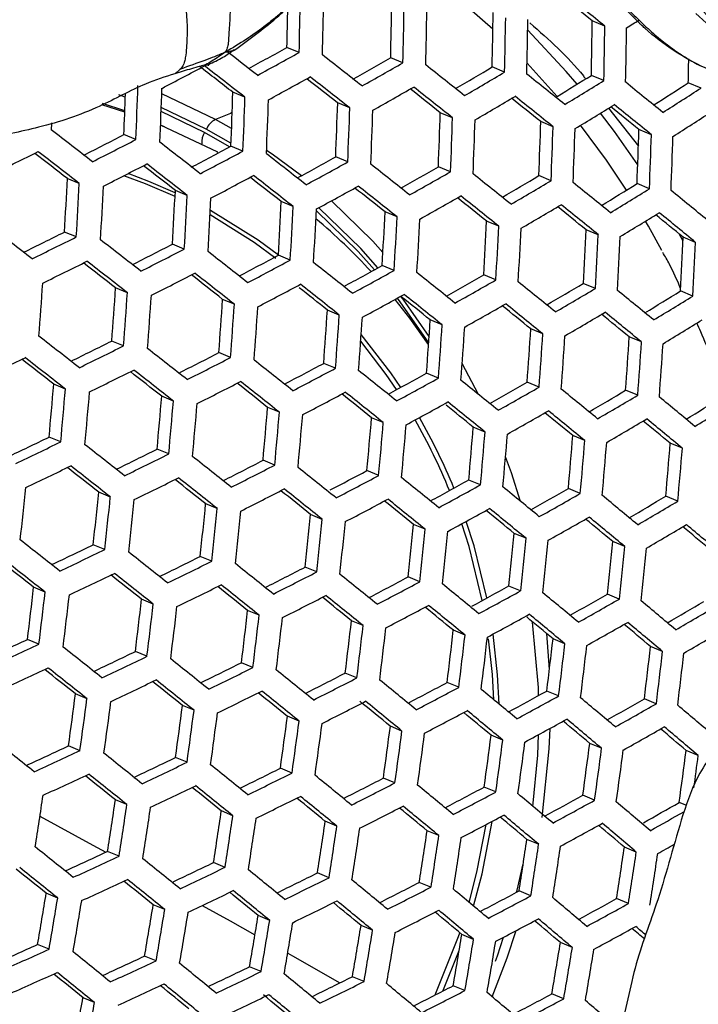
# Model space of a CAD drawing. Units: millimetres. Extents: x 69 to 1126, y 56 to 792.
# Drawn here: x 222 to 232, y 625 to 641 of the extents above; entities that cross this region are included whole.
import ezdxf

# ---------------------------------------------------------------- set-up
doc = ezdxf.new("R2010")
doc.units = ezdxf.units.MM
doc.header["$PDSIZE"] = -1
doc.layers.add('10', color=1, linetype='Continuous')
doc.styles.add('SLDTEXTSTYLE3', font='TXT', dxfattribs={"width": 0.7})
doc.dimstyles.new('SLDDIMSTYLE0', dxfattribs={"dimtxt": 12.733073, "dimasz": 12.733073, "dimexe": 0, "dimexo": 0.0625, "dimgap": 3.183268, "dimtad": 1, "dimdec": 1, "dimrnd": 1e-09, "dimzin": 12, "dimdsep": 46, "dimtxsty": 'SLDTEXTSTYLE3', "dimsah": 1, "dimcen": 0, "dimadec": 0, "dimazin": 3, "dimtfac": 1, "dimtdec": 1, "dimtofl": 0, "dimtmove": 0, "dimatfit": 3, "dimfxl": 1, "dimfrac": 2, "dimtolj": 1, "dimtzin": 12, "dimarcsym": 0})

# ---------------------------------------------------------------- blocks, each defined once
blk = doc.blocks.new('_D')
at = {"layer": '10', "color": 0, "lineweight": -2, "transparency": 16777216}
blk.add_line((460.388, 494.564), (356.365, 554.622), dxfattribs=at)
at = {"layer": '10', "color": 0, "transparency": 16777216}
blk.add_solid([(357.427, 556.46), (355.304, 552.784), (345.338, 560.988)], dxfattribs=at)
at = {"layer": 'Defpoints', "color": 0, "transparency": 16777216}
for p in [(143.787, 677.354), (345.338, 560.988)]:
    blk.add_point(p, dxfattribs=at)
at = {"layer": '10', "color": 0, "transparency": 16777216, "insert": (418.665, 529.68), "char_height": 12.73307, "attachment_point": 5, "rotation": 330, "style": 'SLDTEXTSTYLE3'}
blk.add_mtext('\\A1;∅232.7 [∅9.16]', dxfattribs=at)

msp = doc.modelspace()

# ---------------------------------------------------------------- linework, layer by layer
at = {"color": 7, "linetype": 'Continuous', "lineweight": 25}
for p, q in [((229.278, 640.413), (228.673, 640.945)), ((231.005, 640.461), (230.81, 640.542)), ((226.293, 640.055), (226.104, 640.133)), ((227.892, 639.897), (227.703, 639.975)), ((229.458, 639.753), (229.267, 639.832)), ((230.268, 639.376), (229.805, 639.89)), ((230.989, 639.622), (230.797, 639.702)), ((232.486, 639.507), (232.29, 639.588)), ((223.613, 639.366), (223.514, 639.402)), ((225.003, 639.021), (224.175, 639.416)), ((225.457, 639.364), (225.271, 639.442)), ((223.605, 639.137), (223.253, 639.246)), ((223.606, 639.153), (223.263, 639.268)), ((224.861, 638.872), (224.167, 639.209)), ((227.073, 639.199), (226.886, 639.277)), ((231.061, 639.197), (231.52, 638.612)), ((224.834, 638.819), (224.165, 639.146)), ((228.656, 639.048), (228.468, 639.126)), ((224.217, 638.91), (224.156, 638.935)), ((225.039, 638.519), (224.156, 638.935)), ((225.251, 638.882), (225.003, 639.021)), ((230.206, 638.91), (230.016, 638.989)), ((223.776, 638.711), (223.591, 638.788)), ((225.22, 638.599), (224.834, 638.819)), ((225.241, 638.655), (224.861, 638.872)), ((231.721, 638.787), (231.529, 638.866)), ((225.425, 638.533), (225.24, 638.609)), ((225.034, 638.5), (225.039, 638.519)), ((227.041, 638.367), (226.855, 638.444)), ((228.625, 638.216), (228.438, 638.293)), ((230.175, 638.078), (229.987, 638.156)), ((222.903, 638.036), (222.719, 638.112)), ((231.692, 637.954), (231.501, 638.033)), ((224.568, 637.851), (224.384, 637.927)), ((226.201, 637.679), (226.017, 637.755)), ((227.801, 637.52), (227.616, 637.597)), ((229.369, 637.375), (229.182, 637.452)), ((222.858, 637.21), (222.675, 637.286)), ((230.903, 637.243), (230.715, 637.322)), ((232.209, 637.146), (232.15, 637.257)), ((224.522, 637.024), (224.339, 637.1)), ((232.403, 637.127), (232.212, 637.206)), ((226.155, 636.852), (225.972, 636.928)), ((227.756, 636.694), (227.572, 636.77)), ((229.324, 636.548), (229.139, 636.625)), ((230.859, 636.417), (230.672, 636.494)), ((223.645, 636.351), (223.463, 636.426)), ((232.36, 636.299), (232.17, 636.378)), ((225.294, 636.172), (225.112, 636.248)), ((226.911, 636.007), (226.729, 636.082)), ((228.496, 635.854), (228.312, 635.931)), ((230.049, 635.716), (229.863, 635.792)), ((223.586, 635.53), (223.405, 635.605)), ((231.567, 635.591), (231.38, 635.669)), ((225.235, 635.351), (225.054, 635.427)), ((226.853, 635.186), (226.671, 635.261)), ((229.056, 634.783), (228.805, 635.257)), ((228.438, 635.033), (228.255, 635.109)), ((229.991, 634.894), (229.806, 634.971)), ((222.69, 634.865), (222.509, 634.94)), ((231.51, 634.769), (231.324, 634.847)), ((224.354, 634.68), (224.174, 634.754)), ((225.988, 634.507), (225.807, 634.582)), ((227.589, 634.348), (227.408, 634.423)), ((229.159, 634.202), (228.976, 634.278)), ((222.618, 634.049), (222.438, 634.124)), ((230.696, 634.07), (230.511, 634.147)), ((224.283, 633.864), (224.103, 633.939)), ((232.199, 633.952), (232.011, 634.029)), ((225.916, 633.692), (225.736, 633.767)), ((227.518, 633.533), (227.337, 633.608)), ((229.088, 633.387), (228.906, 633.462)), ((223.382, 633.2), (223.203, 633.275)), ((230.625, 633.254), (230.441, 633.33)), ((232.129, 633.136), (231.942, 633.213)), ((225.031, 633.022), (224.852, 633.096)), ((226.649, 632.856), (226.469, 632.93)), ((228.235, 632.703), (228.054, 632.778)), ((229.789, 632.564), (229.607, 632.639)), ((231.31, 632.438), (231.126, 632.514)), ((223.298, 632.39), (223.119, 632.464)), ((224.947, 632.211), (224.768, 632.285)), ((226.565, 632.045), (226.386, 632.12)), ((228.152, 631.893), (227.971, 631.967)), ((222.378, 631.734), (222.2, 631.808)), ((229.706, 631.753), (229.524, 631.828)), ((224.043, 631.549), (223.864, 631.623)), ((231.227, 631.627), (231.043, 631.703)), ((225.676, 631.377), (225.498, 631.451)), ((227.279, 631.217), (227.099, 631.292)), ((222.282, 630.929), (222.104, 631.003)), ((228.849, 631.071), (228.669, 631.146)), ((230.15, 630.543), (230.108, 631.094)), ((230.388, 630.938), (230.205, 631.014)), ((231.893, 630.819), (231.708, 630.895)), ((223.947, 630.744), (223.769, 630.818)), ((225.58, 630.571), (225.402, 630.645)), ((227.183, 630.412), (227.003, 630.486)), ((228.754, 630.266), (228.573, 630.34)), ((223.023, 630.09), (222.845, 630.163)), ((230.292, 630.133), (230.11, 630.208)), ((231.797, 630.013), (231.613, 630.09)), ((224.672, 629.911), (224.494, 629.984)), ((226.29, 629.745), (226.112, 629.819)), ((227.877, 629.592), (227.698, 629.666)), ((229.432, 629.452), (229.251, 629.527)), ((222.915, 629.289), (222.737, 629.363)), ((230.954, 629.326), (230.771, 629.401)), ((224.564, 629.11), (224.386, 629.184)), ((232.443, 629.213), (232.257, 629.29)), ((226.182, 628.944), (226.004, 629.018)), ((227.769, 628.791), (227.59, 628.866)), ((229.324, 628.652), (229.143, 628.726)), ((230.846, 628.525), (230.664, 628.601)), ((223.637, 628.458), (223.46, 628.531)), ((232.265, 628.442), (232.15, 628.49)), ((225.271, 628.285), (225.093, 628.359)), ((226.873, 628.125), (226.695, 628.2)), ((228.445, 627.979), (228.265, 628.054)), ((229.983, 627.846), (229.802, 627.921)), ((223.517, 627.662), (223.339, 627.736)), ((231.489, 627.726), (231.305, 627.803)), ((225.151, 627.49), (224.973, 627.564)), ((226.753, 627.33), (226.574, 627.404)), ((228.324, 627.184), (228.144, 627.258)), ((222.571, 627.017), (222.393, 627.091)), ((229.863, 627.051), (229.681, 627.126)), ((224.22, 626.838), (224.042, 626.912)), ((231.369, 626.931), (231.185, 627.007)), ((225.838, 626.672), (225.66, 626.746)), ((227.425, 626.519), (227.246, 626.594)), ((228.98, 626.379), (228.799, 626.454)), ((222.439, 626.227), (222.261, 626.301)), ((230.503, 626.253), (230.32, 626.329)), ((228.508, 625.583), (228.758, 626.207)), ((224.088, 626.048), (223.91, 626.122)), ((225.706, 625.882), (225.527, 625.956)), ((227.293, 625.729), (227.113, 625.803)), ((228.848, 625.589), (228.667, 625.664)), ((230.37, 625.463), (230.187, 625.539)), ((223.139, 625.404), (222.961, 625.478))]:
    msp.add_line(p, q, dxfattribs=at)
at = {"color": 7, "linetype": 'Continuous', "lineweight": 25, "flags": 128}
for points in [[(230.578, 639.567), (230.408, 639.764), (229.815, 640.397)], [(225.26, 639.128), (225.235, 639.114), (225.003, 639.021)], [(231.511, 638.321), (231.154, 638.834), (230.938, 639.121)], [(222.476, 638.97), (222.476, 638.964), (222.472, 638.859)], [(231.339, 637.933), (231.031, 638.392), (230.63, 638.933)], [(226.327, 638.154), (225.874, 638.487), (225.789, 638.545)], [(224.379, 637.832), (223.925, 638.028), (223.589, 638.153)], [(224.382, 637.893), (223.975, 638.067), (223.655, 638.187)], [(227.583, 636.972), (227.426, 637.146), (226.79, 637.767)], [(225.931, 636.879), (225.599, 637.125), (224.92, 637.553)], [(225.972, 636.928), (225.659, 637.159), (224.924, 637.619)], [(227.454, 636.705), (227.201, 636.987), (226.558, 637.614)], [(227.506, 636.734), (227.242, 637.03), (226.594, 637.661)], [(231.883, 637.004), (231.677, 637.376), (231.631, 637.455)], [(228.287, 635.554), (227.999, 635.96), (227.774, 636.248)], [(228.289, 635.577), (227.851, 636.211), (227.809, 636.267)], [(228.295, 635.674), (227.895, 636.249), (227.865, 636.289)], [(227.857, 634.891), (227.705, 635.113), (227.248, 635.704)], [(227.794, 634.856), (227.634, 635.091), (227.241, 635.604)], [(229.706, 633.133), (229.563, 633.574), (229.474, 633.822)], [(229.187, 631.644), (228.989, 632.445), (228.868, 632.825)], [(229.114, 631.604), (228.91, 632.438), (228.799, 632.788)], [(229.983, 630.138), (229.979, 630.264), (229.891, 631.273)], [(229.291, 630.075), (229.27, 630.462), (229.212, 631.013)], [(229.375, 630.006), (229.351, 630.457), (229.282, 631.088)], [(230.037, 628.258), (230.147, 629.318), (230.16, 629.633)], [(229.896, 628.43), (229.969, 629.219), (229.983, 629.536)], [(222.297, 628.277), (223.112, 627.833), (223.312, 627.723)], [(228.912, 626.95), (229.032, 627.415), (229.175, 628.151)], [(228.981, 626.892), (229.111, 627.392), (229.266, 628.199)], [(229.643, 627.106), (229.652, 627.139), (229.745, 627.543)], [(224.799, 626.903), (225.23, 626.663), (225.611, 626.45)], [(228.39, 625.523), (228.747, 626.424), (228.767, 626.482)], [(229.267, 625.494), (229.497, 626.092), (229.638, 626.516)], [(229.317, 626.042), (229.347, 626.126), (229.444, 626.414)], [(226.116, 626.166), (226.189, 626.124), (226.921, 625.708)]]:
    msp.add_lwpolyline(points, dxfattribs=at)
at = {"color": 7, "linetype": 'Continuous', "lineweight": 25}
for radius in [116.4, 116.366, 114.945, 73.11, 73, 46.041]:
    msp.add_circle((244.562, 619.171), radius, dxfattribs=at)
for centre, radius, start, end in [((133.212, 642.479), 93.112, 358.50847, 359.024), ((62.692, 431.179), 268.508, 51.23539, 51.35682), ((59.54, 426.92), 273.861, 51.23684, 51.39386), ((134.378, 642.354), 91.753, 358.61326, 358.99821), ((133.659, 642.43), 93.023, 358.51445, 359.0305), ((136.665, 642.123), 91.063, 358.6486, 359.17626), ((135.315, 642.252), 92.607, 358.54255, 359.06102), ((135.815, 642.199), 92.458, 358.55267, 359.07202), ((139.018, 641.873), 90.272, 358.70415, 359.23665), ((137.657, 642.003), 91.829, 358.59565, 359.11872), ((138.21, 641.945), 91.618, 358.61016, 359.13448), ((141.622, 641.6), 89.194, 358.781, 359.32023), ((140.243, 641.731), 90.77, 358.66906, 359.1985), ((140.852, 641.667), 90.496, 358.68831, 359.21942), ((194.439, 698.765), 69.023, 302.31806, 302.50567), ((182.284, 719.075), 90.289, 298.60701, 299.03446), ((26.081, 383.543), 324.724, 52.07856, 52.18336), ((181.675, 720.66), 92.13, 298.51032, 298.96617), ((34.751, 394.81), 311.372, 51.81042, 51.9534), ((185.391, 713.458), 84.794, 299.48152, 299.9332), ((144.106, 641.309), 88.201, 358.88176, 359.12225), ((178.818, 725.988), 97.66, 297.67605, 298.11128), ((27.678, 385.742), 321.568, 52.08699, 52.20334), ((24.832, 381.872), 326.424, 52.07614, 52.21482), ((184.77, 715.044), 86.641, 299.36972, 299.84866), ((44.877, 407.855), 295.721, 51.53127, 51.67927), ((188.714, 707.638), 79.008, 300.40803, 300.88238), ((181.698, 720.59), 92.469, 298.49901, 298.95326), ((36.832, 397.625), 307.434, 51.81577, 51.92847), ((33.889, 393.63), 312.449, 51.80861, 51.95108), ((188.072, 709.234), 80.873, 300.27262, 300.77946), ((55.966, 422.021), 278.59, 51.23817, 51.39253), ((192.243, 701.655), 72.969, 301.40637, 301.89412), ((128.188, 642.846), 95.677, 357.52338, 358.02181), ((128.558, 642.805), 95.677, 357.52338, 358.02181), ((184.802, 714.946), 86.947, 299.35694, 299.83427), ((43.966, 406.607), 296.882, 51.5304, 51.67781), ((191.564, 703.283), 74.88, 301.22942, 301.76999), ((67.953, 437.2), 260.104, 50.9274, 51.08973), ((195.907, 695.65), 66.833, 302.4402, 302.98305), ((195.229, 697.242), 68.713, 302.25269, 302.83418), ((129.344, 642.719), 94.329, 357.61127, 357.99497), ((131.228, 642.521), 94.093, 357.61718, 358.12432), ((129.937, 642.653), 95.577, 357.52924, 358.02821), ((46.973, 410.681), 291.766, 51.53354, 51.64937), ((188.113, 709.107), 81.147, 300.25867, 300.76391), ((58.087, 424.869), 274.603, 51.23716, 51.35697), ((55.002, 420.7), 279.843, 51.23851, 51.39218), ((130.356, 642.607), 95.52, 357.5326, 358.03187), ((133.207, 642.305), 93.728, 357.63917, 358.14836), ((131.91, 642.437), 95.218, 357.5503, 358.05122), ((191.615, 703.126), 75.12, 301.21463, 301.75359), ((70.107, 440.075), 256.076, 50.92282, 51.04761), ((66.93, 435.799), 261.458, 50.92934, 51.09085), ((132.38, 642.386), 95.103, 357.55708, 358.05863), ((135.418, 642.066), 93.096, 357.67754, 358.19032), ((134.112, 642.198), 94.597, 357.58704, 358.09137), ((195.29, 697.056), 68.919, 302.23745, 302.81732), ((225.124, 638.765), 0.283, 115.351, 157.882), ((134.633, 642.142), 94.423, 357.59741, 358.1027), ((137.866, 641.802), 92.193, 357.73323, 358.25123), ((136.546, 641.936), 93.709, 357.64031, 358.14961), ((14.322, 367.978), 341.619, 52.32611, 52.46074), ((176.811, 729.384), 101.961, 296.92069, 297.30993), ((225.091, 638.662), 0.301, 148.5524, 182.6341), ((137.119, 641.874), 93.474, 357.65451, 358.16514), ((140.558, 641.515), 91.009, 357.80762, 358.33263), ((139.22, 641.649), 92.545, 357.71141, 358.22736), ((139.848, 641.582), 92.248, 357.7298, 358.24748), ((176.235, 730.933), 103.754, 296.85692, 297.27159), ((22.155, 378.214), 329.602, 52.06825, 52.20551), ((179.491, 724.188), 97.04, 297.71953, 298.12796), ((173.833, 735.731), 108.604, 296.08504, 296.48588), ((16.484, 370.913), 337.533, 52.33752, 52.44479), ((13.65, 367.061), 342.366, 52.32372, 52.45803), ((178.909, 725.736), 98.834, 297.64627, 298.07654), ((31.057, 389.755), 315.897, 51.8029, 51.94376), ((182.422, 718.673), 91.711, 298.55808, 298.9791), ((176.263, 730.858), 104.086, 296.85095, 297.26434), ((24.298, 381.121), 325.551, 52.07665, 52.1861), ((21.441, 377.24), 330.422, 52.06624, 52.20315), ((181.821, 720.239), 93.531, 298.46402, 298.91335), ((40.967, 402.499), 300.622, 51.52763, 51.67317), ((185.574, 712.92), 86.061, 299.42974, 299.87197), ((178.946, 725.633), 99.134, 297.63876, 298.06777), ((30.299, 388.719), 316.794, 51.80144, 51.94189), ((184.956, 714.496), 87.896, 299.31783, 299.79028), ((51.82, 416.339), 283.898, 51.23961, 51.39109), ((188.936, 706.974), 80.132, 300.34891, 300.81675), ((126.806, 642.887), 96.033, 356.65591, 357.14978), ((125.557, 643.02), 97.474, 356.58291, 357.06924), ((125.902, 642.981), 97.502, 356.58151, 357.0677), ((33.2, 392.656), 311.852, 51.80828, 51.91998), ((181.867, 720.109), 93.799, 298.45529, 298.9034), ((40.162, 401.397), 301.6, 51.52691, 51.67197), ((188.3, 708.557), 81.981, 300.21659, 300.71698), ((63.55, 431.167), 265.852, 50.93551, 51.09439), ((192.49, 700.887), 73.976, 301.32696, 301.82573), ((128.442, 642.706), 96.061, 356.65446, 357.14817), ((127.194, 642.838), 97.502, 356.58151, 357.0677), ((43.12, 405.405), 296.566, 51.5299, 51.64457), ((185.012, 714.337), 88.132, 299.30821, 299.77946), ((50.965, 415.167), 284.964, 51.2399, 51.3908), ((191.836, 702.473), 75.837, 301.17086, 301.70504), ((76.083, 446.867), 246.621, 50.6112, 50.7793), ((127.587, 642.795), 97.474, 356.58291, 357.06924), ((130.3, 642.502), 95.834, 356.6661, 357.16102), ((129.048, 642.634), 97.279, 356.59268, 357.08002), ((53.995, 419.262), 279.817, 51.23861, 51.35707), ((188.365, 708.369), 82.184, 300.20643, 300.70565), ((65.753, 434.112), 261.737, 50.93097, 51.05417), ((62.639, 429.92), 267.013, 50.9371, 51.09531), ((129.49, 642.585), 97.195, 356.59688, 357.08465), ((132.38, 642.273), 95.351, 356.69111, 357.18862), ((191.911, 702.257), 76.007, 301.16057, 301.69362), ((78.32, 449.837), 242.466, 50.60274, 50.73178), ((75.113, 445.539), 247.883, 50.61451, 50.78179), ((220.649, 630.466), 9.175, 42.6025, 49.9623), ((131.122, 642.407), 96.803, 356.61664, 357.10645), ((131.612, 642.353), 96.663, 356.62375, 357.1143), ((134.686, 642.021), 94.606, 356.73006, 357.23161), ((133.417, 642.156), 96.071, 356.65394, 357.14761), ((11.475, 364.096), 344.677, 52.3164, 52.44974), ((174.497, 733.939), 107.995, 296.12158, 296.49403), ((133.958, 642.096), 95.873, 356.66413, 357.15884), ((137.225, 641.745), 93.595, 356.78388, 357.29103), ((135.941, 641.88), 95.075, 356.70546, 357.20446), ((173.937, 735.462), 109.757, 296.07224, 296.46896), ((19.12, 374.07), 332.988, 52.06002, 52.19581), ((176.97, 728.959), 103.354, 296.89481, 297.27887), ((136.534, 641.816), 94.818, 356.71895, 357.21935), ((140.003, 641.444), 92.306, 356.85393, 357.3684), ((138.701, 641.581), 93.808, 356.77243, 357.2784), ((176.401, 730.49), 105.126, 296.83247, 297.2419), ((27.825, 385.335), 319.627, 51.79687, 51.93603), ((179.697, 723.627), 98.275, 297.69227, 298.09074), ((173.978, 735.355), 110.052, 296.06901, 296.46469), ((21.333, 377.073), 328.817, 52.06854, 52.17731), ((18.506, 373.232), 333.637, 52.05846, 52.19397), ((179.116, 725.169), 100.062, 297.61577, 298.04095), ((37.525, 397.787), 304.716, 51.52467, 51.66822), ((182.665, 717.994), 92.812, 298.52115, 298.9372), ((176.451, 730.356), 105.389, 296.82785, 297.23629), ((30.034, 388.327), 315.469, 51.80231, 51.91322), ((27.168, 384.437), 320.351, 51.79572, 51.93455), ((182.069, 719.548), 94.616, 298.42893, 298.87334), ((48.153, 411.316), 288.381, 51.24079, 51.38991), ((185.859, 712.114), 87.015, 299.38966, 299.82702), ((123.768, 643.153), 98.797, 355.66129, 356.13846), ((179.175, 725.006), 100.293, 297.6101, 298.03434), ((36.821, 396.824), 305.52, 51.5241, 51.66727), ((185.246, 713.678), 88.837, 299.27969, 299.74739), ((59.64, 425.813), 270.751, 50.94215, 51.09821), ((189.264, 706.037), 80.937, 300.30748, 300.77056), ((126.191, 642.887), 97.486, 355.71644, 356.2002), ((124.978, 643.019), 98.892, 355.65733, 356.13404), ((125.347, 642.978), 98.892, 355.65733, 356.13404), ((39.818, 400.876), 300.429, 51.52695, 51.63316), ((182.137, 719.358), 94.815, 298.42255, 298.86607), ((47.401, 410.286), 289.269, 51.24102, 51.38968), ((188.633, 707.611), 82.775, 300.1771, 300.67296), ((71.913, 441.16), 251.963, 50.62503, 50.78969), ((192.865, 699.819), 74.63, 301.28625, 301.78043), ((127.936, 642.694), 97.39, 355.72056, 356.20481), ((126.721, 642.826), 98.797, 355.66129, 356.13846), ((50.405, 414.343), 284.17, 51.23979, 51.35542), ((185.324, 713.46), 89.004, 299.27298, 299.73985), ((58.836, 424.711), 271.729, 50.94345, 51.09896), ((192.214, 701.398), 76.482, 301.132, 301.66194), ((127.137, 642.78), 98.743, 355.66355, 356.141), ((129.895, 642.478), 97.044, 355.73537, 356.22139), ((128.676, 642.61), 98.457, 355.67549, 356.15436), ((61.898, 428.834), 266.541, 50.93762, 51.05951), ((188.721, 707.365), 82.91, 300.17047, 300.66556), ((74.2, 444.202), 247.719, 50.61663, 50.74407), ((71.053, 439.984), 253.036, 50.62775, 50.79173), ((129.14, 642.559), 98.347, 355.68006, 356.15948), ((132.073, 642.238), 96.446, 355.7612, 356.25031), ((130.846, 642.371), 97.868, 355.70025, 356.18208), ((192.313, 701.123), 76.584, 301.12593, 301.65521), ((131.357, 642.315), 97.703, 355.70724, 356.1899), ((134.472, 641.974), 95.591, 355.79866, 356.29226), ((133.233, 642.108), 97.026, 355.73614, 356.22225), ((16.529, 370.534), 335.613, 52.05376, 52.18843), ((174.713, 733.37), 109.219, 296.10766, 296.4759), ((133.794, 642.047), 96.804, 355.7457, 356.23296), ((137.1, 641.686), 94.472, 355.84864, 356.34824), ((135.846, 641.821), 95.925, 355.78398, 356.27583), ((136.457, 641.754), 95.644, 355.79635, 356.28968), ((174.158, 734.878), 110.964, 296.05911, 296.4516), ((25.037, 381.526), 322.593, 51.79218, 51.93002), ((177.229, 728.264), 104.432, 296.87529, 297.25533), ((171.967, 739.436), 115.517, 295.3216, 295.703), ((18.817, 373.639), 331.314, 52.06246, 52.17073), ((16.012, 369.829), 336.095, 52.05262, 52.18709), ((176.664, 729.782), 106.19, 296.81391, 297.21936), ((34.531, 393.691), 308.038, 51.52233, 51.66431), ((179.998, 722.806), 99.209, 297.66874, 298.06336), ((174.22, 734.712), 111.191, 296.05667, 296.44838), ((27.316, 384.614), 318.313, 51.79772, 51.90804), ((24.477, 380.76), 323.15, 51.79131, 51.9289), ((179.421, 724.337), 100.984, 297.59331, 298.01476), ((44.942, 406.921), 292.078, 51.24173, 51.38896), ((183.011, 717.043), 93.596, 298.49746, 298.90767), ((176.736, 729.589), 106.385, 296.81054, 297.21527), ((36.814, 396.776), 303.76, 51.52466, 51.6377), ((33.926, 392.863), 308.674, 51.52189, 51.66357), ((182.416, 718.592), 95.395, 298.40415, 298.8451), ((56.199, 421.102), 274.844, 50.94753, 51.1013), ((186.246, 711.04), 87.658, 299.36324, 299.79717), ((124.469, 643.047), 98.375, 354.79574, 355.27263), ((123.284, 643.178), 99.753, 354.74965, 355.21982), ((123.63, 643.139), 99.779, 354.74877, 355.21882), ((179.502, 724.117), 101.148, 297.58935, 298.01015), ((44.289, 406.027), 292.796, 51.24191, 51.38878), ((185.636, 712.597), 89.471, 299.25434, 299.7189), ((68.226, 436.117), 256.474, 50.6363, 50.79816), ((189.698, 704.834), 81.431, 300.28263, 300.74257), ((126.107, 642.866), 98.402, 354.79483, 355.27158), ((124.922, 642.996), 99.779, 354.74877, 355.21882), ((125.314, 642.953), 99.753, 354.74965, 355.21982), ((47.239, 410.012), 287.787, 51.24073, 51.35724), ((182.506, 718.344), 95.527, 298.39999, 298.84035), ((55.496, 420.139), 275.648, 50.94857, 51.1019), ((189.068, 706.403), 83.263, 300.15315, 300.64627), ((80.943, 451.845), 237.113, 50.30387, 50.47569), ((193.347, 698.484), 74.971, 301.2655, 301.75693), ((192.697, 700.061), 76.821, 301.11182, 301.63957), ((127.954, 642.662), 98.185, 354.80218, 355.28), ((126.767, 642.792), 99.566, 354.75582, 355.22689), ((58.586, 424.292), 270.42, 50.94297, 51.05755), ((185.736, 712.322), 89.571, 299.25037, 299.71444), ((70.569, 439.237), 252.133, 50.62789, 50.75404), ((67.47, 435.083), 257.368, 50.63849, 50.7998), ((127.205, 642.744), 99.486, 354.75848, 355.22994), ((130.013, 642.434), 97.724, 354.81795, 355.29807), ((128.819, 642.565), 99.111, 354.77096, 355.24423), ((220.282, 629.929), 8.983, 22.0342, 29.7721), ((220.315, 629.923), 9.032, 22.2042, 29.8979), ((189.179, 706.099), 83.33, 300.14987, 300.64262), ((83.315, 454.98), 232.742, 50.29114, 50.42378), ((80.131, 450.737), 238.101, 50.30759, 50.47872), ((129.304, 642.512), 98.977, 354.77545, 355.24937), ((132.285, 642.183), 97.014, 354.84251, 355.32622), ((131.082, 642.315), 98.411, 354.7945, 355.27121), ((172.73, 737.365), 114.585, 295.35438, 295.70986), ((172.186, 738.854), 116.307, 295.31808, 295.69691), ((131.614, 642.256), 98.222, 354.80093, 355.27857), ((134.776, 641.908), 96.049, 354.87642, 355.36508), ((133.561, 642.041), 97.461, 354.827, 355.30844), ((134.142, 641.977), 97.215, 354.83551, 355.31819), ((22.681, 378.308), 324.817, 51.78873, 51.92558), ((175.024, 732.536), 110.137, 296.09752, 296.46255), ((137.494, 641.608), 94.821, 354.92051, 355.41563), ((136.262, 641.743), 96.252, 354.86921, 355.35682), ((174.474, 734.033), 111.869, 296.04943, 296.43882), ((31.972, 390.193), 310.614, 51.52055, 51.66133), ((177.589, 727.295), 105.194, 296.86674, 297.23872), ((172.259, 738.659), 116.5, 295.31723, 295.69544), ((25.035, 381.499), 320.409, 51.7944, 51.90432), ((22.215, 377.672), 325.213, 51.78812, 51.9248), ((177.022, 728.815), 106.953, 296.8008, 297.20345), ((42.172, 403.131), 295.018, 51.24247, 51.38823), ((180.424, 721.671), 99.78, 297.6784, 298.04522), ((174.556, 733.811), 112.03, 296.04773, 296.43656), ((34.326, 393.375), 306.212, 51.52293, 51.63546), ((31.461, 389.494), 311.087, 51.52023, 51.66079), ((179.822, 723.247), 101.605, 297.57836, 297.99734), ((53.206, 417.008), 278.165, 50.95178, 51.10375), ((183.451, 715.839), 94.085, 298.47976, 298.88974), ((122.43, 643.265), 100.14, 353.85075, 354.31685), ((124.805, 643.002), 98.877, 353.88197, 354.35411), ((177.115, 728.565), 107.082, 296.79859, 297.20077), ((44.536, 406.315), 290.61, 51.24145, 51.35732), ((41.614, 402.369), 295.571, 51.2426, 51.38809), ((182.86, 717.378), 95.872, 298.38911, 298.82796), ((65, 431.706), 260.194, 50.64532, 50.80494), ((186.735, 709.703), 87.994, 299.34981, 299.78167), ((123.643, 643.131), 100.232, 353.84852, 354.31418), ((124.012, 643.09), 100.232, 353.84852, 354.31418), ((179.923, 722.97), 101.703, 297.57603, 297.99461), ((55.588, 420.201), 273.74, 50.94718, 51.0672), ((52.601, 416.179), 278.801, 50.95258, 51.10421), ((186.126, 711.257), 89.803, 299.24116, 299.70409), ((77.471, 447.105), 241.248, 50.31925, 50.48826), ((190.235, 703.367), 81.616, 300.27373, 300.73205), ((189.605, 704.935), 83.447, 300.14415, 300.63624), ((126.546, 642.81), 98.784, 353.8843, 354.35689), ((125.383, 642.938), 100.14, 353.85075, 354.31685), ((125.797, 642.892), 100.088, 353.85203, 354.31838), ((182.972, 717.073), 95.938, 298.38705, 298.82561), ((67.404, 434.911), 255.746, 50.63684, 50.76197), ((64.343, 430.809), 260.916, 50.64704, 50.80623), ((128.493, 642.594), 98.451, 353.89268, 354.36689), ((127.326, 642.723), 99.812, 353.85879, 354.32645), ((127.785, 642.672), 99.707, 353.86138, 354.32954), ((186.248, 710.924), 89.837, 299.23985, 299.70261), ((79.901, 450.321), 236.777, 50.30647, 50.43782), ((76.762, 446.137), 242.06, 50.32221, 50.49068), ((130.648, 642.356), 97.875, 353.90729, 354.38433), ((129.474, 642.486), 99.245, 353.87281, 354.34318), ((129.979, 642.43), 99.086, 353.87677, 354.3479), ((189.738, 704.574), 83.447, 300.14415, 300.63624), ((92.99, 466.299), 216.989, 49.95116, 50.09008), ((89.771, 462.035), 222.386, 49.97343, 50.1533), ((20.746, 375.668), 326.317, 51.78642, 51.92263), ((133.015, 642.094), 97.053, 353.92846, 354.4096), ((131.831, 642.225), 98.434, 353.89312, 354.36741), ((132.383, 642.164), 98.22, 353.89852, 354.37387), ((135.6, 641.808), 95.976, 353.9567, 354.44332), ((173.09, 736.398), 115.348, 295.35096, 295.70389), ((172.55, 737.878), 117.06, 295.31476, 295.69118), ((134.402, 641.94), 97.373, 353.92017, 354.3997), ((135.003, 641.874), 97.103, 353.92716, 354.40805), ((20.372, 375.159), 326.553, 51.78606, 51.92217), ((29.835, 387.274), 312.462, 51.5193, 51.65923), ((175.43, 731.444), 110.756, 296.09091, 296.45368), ((174.881, 732.934), 112.48, 296.04299, 296.4303), ((23.179, 378.969), 321.772, 51.79226, 51.90197), ((39.828, 399.927), 297.223, 51.24301, 51.38769), ((178.033, 726.089), 105.68, 296.85353, 297.22862), ((172.643, 737.627), 117.188, 295.31421, 295.69022), ((32.265, 390.562), 307.93, 51.52174, 51.63396), ((29.417, 386.704), 312.775, 51.51908, 51.65887), ((177.473, 727.593), 107.421, 296.79283, 297.19378), ((50.648, 413.509), 280.74, 50.95501, 51.10561), ((180.89, 720.381), 100.168, 297.64544, 298.0357), ((124.022, 643.088), 98.824, 352.97556, 353.44578), ((174.984, 732.656), 112.576, 296.04198, 296.42897), ((42.264, 403.212), 292.69, 51.24197, 51.35741), ((39.364, 399.293), 297.616, 51.2431, 51.38759), ((180.316, 721.902), 101.931, 297.57059, 297.98828), ((62.217, 427.903), 263.151, 50.65232, 50.8102), ((184.005, 714.343), 94.237, 298.48705, 298.88304), ((122.874, 643.215), 100.164, 352.95434, 353.41823), ((123.221, 643.177), 100.19, 352.95394, 353.4177), ((125.66, 642.907), 98.85, 352.97514, 353.44524), ((177.586, 727.288), 107.486, 296.79174, 297.19245), ((53.098, 416.799), 276.195, 50.95032, 51.06977), ((50.137, 412.811), 281.213, 50.9556, 51.10594), ((183.4, 715.908), 96.053, 298.38346, 298.82152), ((74.454, 442.987), 244.603, 50.33138, 50.49818), ((187.323, 708.105), 88.026, 299.34904, 299.78013), ((186.713, 709.66), 89.837, 299.23985, 299.70261), ((124.513, 643.034), 100.19, 352.95394, 353.4177), ((124.905, 642.991), 100.164, 352.95434, 353.41823), ((127.502, 642.703), 98.64, 352.97852, 353.44963), ((180.439, 721.568), 101.963, 297.56982, 297.98738), ((64.687, 431.2), 258.589, 50.64371, 50.76809), ((61.657, 427.139), 263.707, 50.65362, 50.81118), ((87.275, 458.635), 225.246, 49.98783, 50.16555), ((190.874, 701.638), 81.496, 300.28055, 300.73874), ((190.243, 703.209), 83.33, 300.14987, 300.64262), ((126.352, 642.83), 99.982, 352.95718, 353.42192), ((126.788, 642.782), 99.904, 352.95841, 353.4235), ((183.533, 715.546), 96.053, 298.38346, 298.82152), ((76.996, 446.351), 239.945, 50.31846, 50.44451), ((73.844, 442.155), 245.245, 50.33367, 50.50005), ((129.547, 642.477), 98.191, 352.98577, 353.45906), ((128.392, 642.605), 99.54, 352.96415, 353.43097), ((128.873, 642.551), 99.409, 352.96622, 353.43365), ((186.857, 709.27), 89.803, 299.24116, 299.70409), ((89.785, 461.938), 220.655, 49.97007, 50.10804), ((86.612, 457.732), 225.977, 49.99146, 50.16864), ((190.399, 702.79), 83.263, 300.15315, 300.64627), ((171.432, 739.807), 120.024, 294.62877, 294.97211), ((131.799, 642.228), 97.501, 352.99707, 353.47373), ((130.636, 642.356), 98.859, 352.97499, 353.44504), ((131.163, 642.298), 98.675, 352.97794, 353.44888), ((134.263, 641.955), 96.564, 353.01266, 353.49399), ((170.898, 741.275), 121.723, 294.60341, 294.96956), ((28.113, 384.926), 313.597, 51.51853, 51.65795), ((133.088, 642.085), 97.936, 352.98994, 353.46447), ((133.662, 642.021), 97.697, 352.99385, 353.46955), ((136.944, 641.658), 95.373, 353.03292, 353.52032), ((173.543, 735.177), 115.816, 295.34904, 295.70026), ((173.005, 736.652), 117.523, 295.31275, 295.6877), ((37.901, 397.297), 298.711, 51.24337, 51.38733), ((135.755, 641.79), 96.762, 353.00935, 353.48969), ((136.377, 641.721), 96.466, 353.01431, 353.49614), ((171.001, 740.996), 121.818, 294.60355, 294.96942), ((27.786, 384.481), 313.753, 51.51843, 51.65777), ((175.927, 730.098), 111.079, 296.08769, 296.44906), ((175.38, 731.585), 112.8, 296.03964, 296.42588), ((30.624, 388.326), 308.925, 51.52106, 51.63316), ((48.511, 410.592), 282.587, 50.95729, 51.10692), ((178.575, 724.618), 105.859, 296.85077, 297.22483), ((178.016, 726.12), 107.599, 296.78984, 297.19014), ((173.118, 736.345), 117.586, 295.31247, 295.68723), ((40.415, 400.69), 294.043, 51.24231, 51.35752), ((37.529, 396.79), 298.945, 51.24342, 51.38727), ((59.864, 424.69), 265.37, 50.65748, 50.81408), ((181.478, 718.783), 100.2, 297.64513, 298.03476), ((180.905, 720.304), 101.963, 297.56982, 297.98738), ((125.285, 642.94), 98.393, 352.06841, 352.53866), ((124.147, 643.066), 99.723, 352.05938, 352.52333), ((175.503, 731.251), 112.832, 296.0393, 296.42544), ((51.036, 413.984), 277.913, 50.95249, 51.07159), ((48.093, 410.021), 282.901, 50.95767, 51.10714), ((71.877, 439.471), 247.203, 50.34059, 50.50571), ((184.627, 712.643), 94.149, 298.4787, 298.88729), ((184.036, 714.183), 95.938, 298.38705, 298.82561), ((84.465, 454.809), 228.238, 50.00258, 50.1781), ((188.011, 706.246), 87.755, 299.36092, 299.79251), ((124.517, 643.025), 99.723, 352.05938, 352.52333), ((127.024, 642.748), 98.302, 352.06904, 352.53973), ((178.149, 725.759), 107.599, 296.78984, 297.19014), ((62.293, 427.95), 260.86, 50.64871, 50.78224), ((59.398, 424.055), 265.764, 50.65839, 50.81476), ((187.399, 707.806), 89.571, 299.25037, 299.71444), ((97.538, 470.573), 208.633, 49.63841, 49.82668), ((125.886, 642.873), 99.633, 352.05998, 352.52436), ((126.299, 642.828), 99.582, 352.06033, 352.52494), ((128.965, 642.533), 97.975, 352.07131, 352.54357), ((181.048, 719.915), 101.931, 297.57059, 297.98828), ((74.443, 442.878), 242.494, 50.32745, 50.45661), ((71.362, 438.77), 247.681, 50.34226, 50.50708), ((127.823, 642.659), 99.311, 352.06216, 352.52804), ((128.28, 642.609), 99.208, 352.06285, 352.52923), ((131.11, 642.296), 97.41, 352.07525, 352.55027), ((184.19, 713.765), 95.872, 298.38911, 298.82796), ((87.044, 458.208), 223.528, 49.98458, 50.12125), ((83.9, 454.04), 228.801, 50.00531, 50.18043), ((187.565, 707.359), 89.471, 299.25434, 299.7189), ((96.921, 469.736), 209.283, 49.64259, 49.83032), ((129.96, 642.423), 98.754, 352.06594, 352.53447), ((130.463, 642.367), 98.598, 352.06701, 352.53628), ((133.461, 642.036), 96.604, 352.08097, 352.55997), ((100.134, 473.964), 203.919, 49.61485, 49.76), ((26.801, 383.142), 314.026, 51.51824, 51.65747), ((171.931, 738.458), 120.346, 294.62951, 294.97162), ((132.302, 642.164), 97.958, 352.07142, 352.54377), ((132.851, 642.103), 97.748, 352.07288, 352.54625), ((136.025, 641.752), 95.548, 352.08859, 352.5729), ((134.853, 641.882), 96.918, 352.07873, 352.55617), ((171.398, 739.924), 122.041, 294.60389, 294.96909), ((36.385, 395.232), 299.491, 51.24356, 51.38714), ((174.087, 733.703), 115.993, 295.34858, 295.6989), ((135.449, 641.816), 96.653, 352.08061, 352.55937), ((138.808, 641.445), 94.236, 352.0983, 352.58939), ((137.552, 641.585), 95.694, 352.27178, 352.57186), ((173.549, 735.177), 117.698, 295.31199, 295.68639), ((46.789, 408.244), 283.722, 50.95868, 51.10772), ((171.521, 739.59), 122.072, 294.60394, 294.96904), ((38.983, 398.74), 294.679, 51.24247, 51.35766), ((36.104, 394.85), 299.568, 51.24357, 51.38712), ((176.516, 728.5), 111.111, 296.08777, 296.4486), ((175.968, 729.987), 112.832, 296.0393, 296.42544), ((57.931, 422.054), 266.866, 50.66091, 50.81666), ((173.682, 734.816), 117.698, 295.31199, 295.68639), ((49.395, 411.747), 278.909, 50.95374, 51.0727), ((46.462, 407.799), 283.878, 50.95887, 51.10783), ((179.21, 722.892), 105.743, 296.85331, 297.22724), ((178.65, 724.398), 107.486, 296.79174, 297.19245), ((69.727, 436.541), 249.069, 50.34709, 50.51103), ((182.162, 716.929), 99.934, 297.65232, 298.04232), ((124.621, 642.983), 98.777, 351.16125, 351.62778), ((176.111, 729.598), 112.8, 296.03964, 296.42588), ((57.558, 421.546), 267.101, 50.66145, 50.81706), ((181.586, 718.454), 101.703, 297.57603, 297.99461), ((82.092, 451.579), 230.483, 50.01342, 50.18733), ((185.362, 710.656), 93.73, 298.49312, 298.9027), ((127.048, 642.715), 97.45, 351.15808, 351.63096), ((125.913, 642.84), 98.777, 351.16125, 351.62778), ((126.304, 642.797), 98.751, 351.16119, 351.62784), ((60.55, 425.557), 262.046, 50.65189, 50.77549), ((178.803, 723.981), 107.421, 296.79283, 297.19378), ((69.307, 435.968), 249.385, 50.34819, 50.51192), ((184.767, 712.203), 95.527, 298.39999, 298.84035), ((94.935, 467.039), 211.263, 49.65523, 49.84132), ((188.818, 704.092), 87.139, 299.40239, 299.81918), ((128.887, 642.511), 97.241, 351.15757, 351.63146), ((127.75, 642.637), 98.571, 351.16077, 351.62827), ((72.362, 440.043), 244.241, 50.33364, 50.46287), ((181.75, 718.009), 101.605, 297.57836, 297.99734), ((84.743, 455.077), 225.649, 49.99507, 50.13109), ((81.623, 450.94), 230.882, 50.01533, 50.18896), ((188.094, 705.853), 89.187, 299.27322, 299.66179), ((128.185, 642.588), 98.494, 351.16058, 351.62845), ((130.928, 642.286), 96.797, 351.15648, 351.63255), ((129.786, 642.411), 98.133, 351.15972, 351.62931), ((184.943, 711.728), 95.395, 298.40415, 298.8451), ((97.599, 470.525), 206.43, 49.6313, 49.77553), ((94.416, 466.334), 211.746, 49.65828, 49.84397), ((130.266, 642.358), 98.004, 351.15941, 351.62962), ((133.174, 642.037), 96.113, 351.15479, 351.63425), ((132.024, 642.164), 97.459, 351.1581, 351.63094), ((132.549, 642.106), 97.277, 351.15766, 351.63138), ((135.629, 641.766), 95.185, 351.15245, 351.63658), ((134.467, 641.894), 96.544, 351.15586, 351.63318), ((135.039, 641.831), 96.307, 351.15527, 351.63376), ((187.916, 705.997), 89.764, 299.28083, 299.46772), ((35.277, 393.728), 299.568, 51.24357, 51.38712), ((172.52, 736.86), 120.377, 294.62995, 294.97157), ((171.987, 738.325), 122.072, 294.60394, 294.96904), ((138.298, 641.471), 94.006, 351.14941, 351.63962), ((137.122, 641.601), 95.381, 351.15295, 351.63609), ((137.742, 641.532), 95.088, 351.1522, 351.63683), ((45.477, 406.459), 284.151, 50.9592, 51.10802), ((174.721, 731.98), 115.879, 295.34957, 295.69977), ((37.964, 397.359), 294.603, 51.24245, 51.35782), ((35.086, 393.47), 299.491, 51.24356, 51.38714), ((174.182, 733.456), 117.586, 295.31247, 295.68723), ((56.412, 419.986), 267.65, 50.6627, 50.818), ((177.196, 726.649), 110.85, 296.09116, 296.45229), ((172.129, 737.937), 122.041, 294.60389, 294.96909), ((48.169, 410.082), 279.19, 50.95408, 51.07314), ((45.241, 406.139), 284.151, 50.9592, 51.10802), ((176.647, 728.141), 112.576, 296.04198, 296.42897), ((67.997, 434.185), 250.215, 50.35104, 50.51426), ((179.938, 720.913), 105.333, 296.86121, 297.23592), ((127.557, 642.592), 96.095, 350.23944, 350.71716), ((174.335, 733.039), 117.523, 295.31275, 295.6877), ((59.114, 423.604), 262.687, 50.65338, 50.77695), ((56.13, 419.603), 267.728, 50.66287, 50.81814), ((179.376, 722.424), 107.082, 296.79859, 297.20077), ((80.146, 448.931), 231.996, 50.02063, 50.19348), ((182.941, 714.816), 99.369, 297.66717, 298.05855), ((182.361, 716.35), 101.148, 297.58935, 298.01015), ((126.419, 642.717), 97.425, 350.25507, 350.72629), ((126.789, 642.676), 97.425, 350.25507, 350.72629), ((129.296, 642.399), 96.004, 350.23836, 350.71653), ((176.81, 727.696), 112.48, 296.04299, 296.4303), ((70.712, 437.798), 245.248, 50.33719, 50.46626), ((67.669, 433.739), 250.372, 50.35158, 50.5147), ((92.768, 464.096), 213.15, 49.66709, 49.85164), ((186.195, 708.408), 93.006, 298.51789, 298.92961), ((185.595, 709.966), 94.815, 298.42255, 298.86607), ((128.158, 642.525), 97.335, 350.25402, 350.72568), ((128.571, 642.479), 97.283, 350.25343, 350.72533), ((131.237, 642.184), 95.677, 350.23444, 350.71424), ((179.55, 721.951), 106.953, 296.8008, 297.20345), ((82.874, 452.536), 227.029, 50.00179, 50.13748), ((79.77, 448.421), 232.235, 50.02176, 50.19444), ((130.095, 642.311), 97.012, 350.25027, 350.72349), ((130.552, 642.26), 96.909, 350.24906, 350.72278), ((133.381, 641.947), 95.112, 350.22762, 350.71026), ((182.547, 715.848), 100.984, 297.59331, 298.01476), ((95.506, 467.685), 208.189, 49.64263, 49.78629), ((92.344, 463.521), 213.47, 49.66909, 49.85338), ((132.232, 642.074), 96.455, 350.24372, 350.71966), ((132.735, 642.019), 96.299, 350.24188, 350.71858), ((135.733, 641.687), 94.305, 350.21773, 350.70448), ((185.793, 709.433), 94.616, 298.42893, 298.87334), ((107.388, 481.798), 190.623, 49.32961, 49.40693), ((103.197, 476.453), 197.469, 49.42548, 49.48594), ((171.231, 739.522), 124.19, 293.92616, 294.26122), ((134.574, 641.815), 95.66, 350.23424, 350.71412), ((135.123, 641.754), 95.45, 350.23171, 350.71265), ((138.296, 641.404), 93.25, 350.20454, 350.69678), ((170.7, 740.986), 125.883, 293.9101, 294.26821), ((44.573, 405.236), 283.878, 50.95887, 51.10783), ((137.125, 641.533), 94.62, 350.2216, 350.70674), ((137.721, 641.467), 94.354, 350.21834, 350.70484), ((173.199, 735.011), 120.119, 294.63009, 294.97196), ((172.664, 736.481), 121.818, 294.60355, 294.96942), ((55.304, 418.482), 267.728, 50.66287, 50.81814), ((170.852, 740.57), 125.819, 293.90965, 294.26794), ((47.358, 408.986), 278.757, 50.95354, 51.0729), ((44.428, 405.04), 283.722, 50.95868, 51.10772), ((175.446, 730.005), 115.474, 295.35202, 295.70289), ((174.904, 731.486), 117.188, 295.31421, 295.69022), ((66.682, 432.398), 250.648, 50.35253, 50.51548), ((172.827, 736.037), 121.723, 294.60341, 294.96956), ((55.113, 418.224), 267.65, 50.6627, 50.818), ((177.968, 724.545), 110.295, 296.09794, 296.46021), ((177.416, 726.044), 112.03, 296.04773, 296.43656), ((78.62, 446.857), 232.79, 50.02438, 50.19667), ((58.095, 422.223), 262.611, 50.65319, 50.77698), ((180.76, 718.676), 104.624, 296.87464, 297.25106), ((180.194, 720.197), 106.385, 296.81054, 297.21527), ((91.027, 461.732), 214.309, 49.67429, 49.85791), ((183.816, 712.442), 98.501, 297.69003, 298.08384), ((130.176, 642.185), 94.276, 349.30735, 349.79253), ((129.03, 642.313), 95.615, 349.33586, 349.8143), ((175.077, 731.015), 117.06, 295.31476, 295.69118), ((69.386, 436.012), 245.685, 50.3382, 50.47576), ((66.446, 432.077), 250.648, 50.35253, 50.51548), ((183.232, 713.989), 100.293, 297.6101, 298.03434), ((103.811, 476.893), 195.364, 49.29711, 49.49455)]:
    msp.add_arc(centre, radius, start, end, dxfattribs=at)
for points, knots in [([(227.232, 661.011), (226.084, 660.503), (223.789, 659.486), (220.488, 657.591), (217.318, 655.425), (214.342, 652.995), (211.602, 650.352), (209.083, 647.494), (206.787, 644.409), (204.988, 641.494), (203.604, 638.863), (202.935, 637.324), (202.6, 636.553)], [0, 0, 0, 0, 0.105734, 0.211469, 0.320219, 0.428971, 0.534877, 0.640783, 0.749681, 0.858571, 0.929164, 1, 1, 1, 1]), ([(224.734, 642.065), (224.794, 641.958), (224.91, 641.755), (225.046, 641.442), (225.151, 641.132), (225.236, 640.792), (225.223, 640.542), (225.211, 640.376), (225.205, 640.275), (225.201, 640.203), (225.192, 640.143), (225.17, 640.091), (225.158, 640.063)], [0, 0, 0, 0, 0.140384, 0.268375, 0.43011, 0.606759, 0.7453, 0.826881, 0.891294, 0.922535, 0.958086, 1, 1, 1, 1]), ([(224.233, 641.648), (224.318, 641.469), (224.47, 641.15), (224.551, 640.751), (224.57, 640.421), (224.56, 640.187), (224.549, 640.035), (224.534, 639.949), (224.519, 639.898), (224.506, 639.856), (224.482, 639.823), (224.467, 639.804)], [0, 0, 0, 0, 0.264883, 0.475615, 0.638688, 0.77185, 0.862727, 0.916245, 0.935903, 0.962742, 1, 1, 1, 1]), ([(226.384, 641.036), (226.363, 641.011), (226.301, 640.935), (226.184, 640.82), (226.047, 640.693), (225.901, 640.569), (225.715, 640.423), (225.467, 640.245), (225.265, 640.126), (225.158, 640.063)], [0, 0, 0, 0, 0.059044, 0.17993, 0.306072, 0.408312, 0.541683, 0.758076, 1, 1, 1, 1]), ([(225.289, 640.089), (225.509, 640.248), (225.784, 640.446), (226.073, 640.706), (226.188, 640.818), (226.31, 640.945), (226.394, 641.043), (226.448, 641.107)], [0, 0, 0, 0, 0.542442, 0.67548, 0.761116, 0.844651, 1, 1, 1, 1]), ([(233.89, 639.384), (233.869, 639.389), (233.764, 639.415), (233.49, 639.493), (233.065, 639.62), (232.557, 639.797), (232.068, 640.066), (231.745, 640.314), (231.579, 640.467), (231.552, 640.492), (231.534, 640.509), (231.486, 640.556), (231.31, 640.737), (231.146, 640.918), (231.016, 641.061)], [0, 0, 0, 0, 0.021117, 0.105597, 0.274555, 0.443657, 0.605159, 0.765367, 0.78533, 0.79032, 0.79531, 0.805291, 0.845223, 1, 1, 1, 1]), ([(231.053, 641.027), (231.091, 640.992), (231.165, 640.921), (231.273, 640.813), (231.379, 640.705), (231.484, 640.599), (231.624, 640.462), (231.799, 640.304), (232.015, 640.132), (232.234, 639.985), (232.39, 639.893), (232.474, 639.854), (232.483, 639.85)], [0, 0, 0, 0, 0.078695, 0.15756, 0.236277, 0.314517, 0.391966, 0.543966, 0.692473, 0.838508, 0.983935, 1, 1, 1, 1]), ([(234.176, 639.198), (234.176, 639.198), (234.01, 639.299), (233.553, 639.605), (232.929, 640.249), (232.455, 640.759), (232.224, 641.014), (232.224, 641.014)], [0, 0, 0, 0, 0.000022, 0.218336, 0.613425, 0.999978, 1, 1, 1, 1]), ([(232.406, 640.658), (232.55, 640.523), (232.812, 640.277), (233.146, 639.951), (233.404, 639.724), (233.592, 639.574), (233.796, 639.43), (233.927, 639.35), (233.996, 639.308)], [0, 0, 0, 0, 0.306622, 0.556772, 0.671464, 0.78101, 0.885858, 1, 1, 1, 1]), ([(229.85, 640.51), (230.141, 640.254), (230.445, 639.985), (230.696, 639.663), (230.708, 639.648)], [0, 0, 0, 0, 0.953793, 1, 1, 1, 1]), ([(224.467, 639.804), (224.594, 639.849), (224.772, 639.911), (225.001, 639.997), (225.103, 640.04), (225.158, 640.063)], [0, 0, 0, 0, 0.535282, 0.751487, 1, 1, 1, 1]), ([(225.158, 640.063), (225.116, 640.034), (225.046, 639.986), (224.945, 639.918), (224.883, 639.884), (224.851, 639.866)], [0, 0, 0, 0, 0.419731, 0.702611, 1, 1, 1, 1]), ([(224.894, 639.87), (224.97, 639.904), (225.111, 639.966), (225.234, 640.059), (225.291, 640.102)], [0, 0, 0, 0, 0.544211, 1, 1, 1, 1]), ([(225.158, 640.063), (225.186, 640.069), (225.231, 640.078), (225.271, 640.082), (225.286, 640.087), (225.291, 640.09), (225.293, 640.094), (225.291, 640.099), (225.291, 640.102)], [0, 0, 0, 0, 0.475486, 0.752289, 0.831548, 0.89725, 0.952002, 1, 1, 1, 1]), ([(224.851, 639.866), (224.822, 639.858), (224.75, 639.837), (224.592, 639.793), (224.462, 639.754), (224.377, 639.728)], [0, 0, 0, 0, 0.185377, 0.465275, 1, 1, 1, 1]), ([(224.467, 639.804), (224.45, 639.788), (224.421, 639.761), (224.39, 639.738), (224.377, 639.728)], [0, 0, 0, 0, 0.583484, 1, 1, 1, 1]), ([(224.851, 639.866), (224.866, 639.864), (224.884, 639.861), (224.897, 639.86), (224.9, 639.861), (224.899, 639.864), (224.896, 639.868), (224.894, 639.87)], [0, 0, 0, 0, 0.574362, 0.704704, 0.815612, 0.909965, 1, 1, 1, 1]), ([(224.377, 639.728), (224.225, 639.679), (223.828, 639.551), (223.18, 639.177), (222.32, 638.889), (221.438, 638.729), (220.726, 638.542), (220.177, 638.381), (219.779, 638.25), (219.406, 638.129), (219.02, 638.015), (218.629, 637.924), (218.25, 637.862), (217.885, 637.831), (217.651, 637.825), (217.524, 637.821)], [0, 0, 0, 0, 0.067574, 0.176751, 0.30857, 0.423584, 0.536408, 0.601276, 0.650735, 0.704587, 0.760116, 0.815521, 0.871475, 0.930367, 1, 1, 1, 1]), ([(232.172, 636.418), (232.118, 636.544), (232.036, 636.734), (231.932, 636.911), (231.896, 636.971)], [0, 0, 0, 0, 0.661809, 1, 1, 1, 1]), ([(232.813, 634.848), (232.713, 635.154), (232.597, 635.506), (232.441, 635.838), (232.42, 635.882)], [0, 0, 0, 0, 0.867508, 1, 1, 1, 1]), ([(235.574, 630.327), (235.407, 630.379), (235.072, 630.484), (234.437, 630.483), (233.83, 630.282), (233.309, 629.909), (232.895, 629.497), (232.449, 629.012), (232.126, 628.086), (231.872, 627.064), (231.495, 626.117), (231.347, 625.394), (231.211, 624.855), (230.965, 624.349), (230.577, 623.762), (230.062, 622.771), (229.533, 621.777), (229.097, 620.915), (229.03, 620.42), (229.007, 619.965), (229.017, 619.491), (229.104, 619.01), (229.283, 618.574), (229.615, 618.078), (229.993, 617.791), (230.28, 617.657), (230.319, 617.639)], [0, 0, 0, 0, 0.0404, 0.080716, 0.142942, 0.174151, 0.205436, 0.252034, 0.291118, 0.367539, 0.429858, 0.460983, 0.492035, 0.523242, 0.554691, 0.611071, 0.709946, 0.745217, 0.77128, 0.797461, 0.82858, 0.859629, 0.89316, 0.926713, 0.990272, 1, 1, 1, 1])]:
    msp.add_open_spline(points, degree=3, knots=knots, dxfattribs=at)

# ---------------------------------------------------------------- dimensions: what is measured, and where the dimension line sits
at = {"layer": '10'}
dim = msp.add_diameter_dim_2p(p1=(143.787, 677.354), p2=(345.338, 560.988), dimstyle='SLDDIMSTYLE0', dxfattribs=at)
dim.commit()
dim.dimension.update_dxf_attribs({"geometry": '_D', "text_midpoint": (413.891, 521.41)})

doc.saveas('drawing.dxf')
